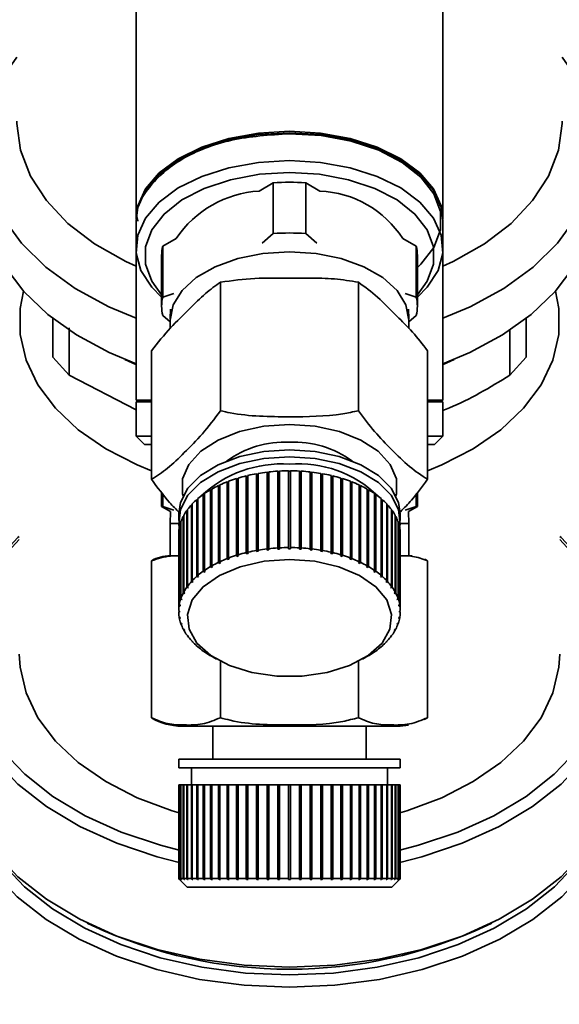
# Paper-space layout 'Blatt2' of a CAD drawing. Units: millimetres. Extents: x 0 to 5940, y 0 to 4200.
# Drawn here: x 1418 to 1450, y 755 to 813 of the extents above; entities that cross this region are included whole.
import ezdxf

# ---------------------------------------------------------------- set-up
doc = ezdxf.new("R2010")
doc.units = ezdxf.units.MM
doc.layers.add('1', color=7, linetype='Continuous')
doc.styles.add('SLDTEXTSTYLE0', font='TXT', dxfattribs={"width": 0.605})
doc.dimstyles.new('SLDDIMSTYLE0', dxfattribs={"dimtxt": 35, "dimasz": 25, "dimexe": 0, "dimexo": 0.0625, "dimgap": 8.75, "dimtad": 1, "dimdec": 1, "dimrnd": 1e-09, "dimzin": 4, "dimdsep": 46, "dimtxsty": 'SLDTEXTSTYLE0', "dimsah": 1, "dimcen": 0.09, "dimadec": 0, "dimazin": 1, "dimtfac": 1, "dimtdec": 1, "dimtofl": 0, "dimtmove": 0, "dimatfit": 3, "dimfxl": 1, "dimfrac": 2, "dimtolj": 1, "dimtzin": 12, "dimarcsym": 0})

# ---------------------------------------------------------------- blocks, each defined once
blk = doc.blocks.new('_D_11')
at = {"layer": '1', "ltscale": 10}
for p, q in [((914.725, 1221.292), (195.725, 1221.292)), ((205.725, 1221.292), (205.725, 362.092)), ((2452.707, 362.092), (195.725, 362.092))]:
    blk.add_line(p, q, dxfattribs=at)
for points in [[(205.725, 1221.292), (201.725, 1196.292), (209.725, 1196.292)], [(205.725, 362.092), (209.725, 387.092), (201.725, 387.092)]]:
    blk.add_solid(points, dxfattribs=at)
at = {"layer": '1', "ltscale": 10, "insert": (160.608, 712.821), "char_height": 35, "attachment_point": 1, "rotation": 90, "style": 'SLDTEXTSTYLE0'}
blk.add_mtext('ca. 900', dxfattribs=at)

psp = doc.layouts.new('Blatt2')

# ---------------------------------------------------------------- linework, layer by layer
at = {"color": 7, "linetype": 'Continuous', "lineweight": 35, "ltscale": 10}
for p, q in [((1424.725, 822.14), (1424.725, 801.512)), ((1442.725, 801.512), (1442.725, 822.14)), ((1432.775, 803.65), (1431.937, 803.169)), ((1432.775, 800.673), (1432.775, 803.65)), ((1434.676, 803.65), (1434.676, 800.673)), ((1435.514, 803.169), (1434.676, 803.65)), ((1424.725, 801.431), (1424.725, 799.792)), ((1442.725, 799.792), (1442.725, 801.431)), ((1427.082, 800.385), (1426.286, 799.928)), ((1432.119, 800.119), (1432.775, 800.673)), ((1434.676, 800.673), (1435.332, 800.119)), ((1441.165, 799.928), (1440.369, 800.385)), ((1424.725, 799.792), (1424.725, 790.892)), ((1426.286, 796.951), (1426.286, 799.928)), ((1441.165, 796.951), (1441.165, 799.928)), ((1442.725, 790.892), (1442.725, 799.792)), ((1426.225, 799.383), (1426.225, 796.406)), ((1441.225, 796.406), (1441.225, 799.383)), ((1429.675, 797.817), (1429.675, 790.276)), ((1437.775, 797.817), (1437.775, 790.276)), ((1426.286, 796.951), (1426.941, 797.149)), ((1440.51, 797.149), (1441.165, 796.951)), ((1419.843, 795.689), (1419.843, 793.426)), ((1426.725, 795.489), (1426.286, 795.861)), ((1426.745, 796.234), (1426.727, 795.665)), ((1440.724, 795.665), (1440.706, 796.234)), ((1441.165, 795.861), (1440.725, 795.489)), ((1447.608, 793.426), (1447.608, 795.689)), ((1420.799, 792.355), (1420.809, 795.145)), ((1426.725, 795.591), (1426.725, 795.112)), ((1440.725, 795.107), (1440.725, 795.591)), ((1446.643, 794.996), (1446.652, 792.355)), ((1419.843, 793.426), (1420.799, 792.355)), ((1425.625, 793.793), (1425.625, 786.253)), ((1441.825, 793.793), (1441.825, 786.253)), ((1446.652, 792.355), (1447.608, 793.426)), ((1424.725, 790.328), (1420.799, 792.355)), ((1424.725, 790.892), (1425.625, 790.892)), ((1424.725, 790.792), (1424.725, 788.792)), ((1425.625, 790.792), (1424.725, 790.792)), ((1441.825, 790.892), (1442.725, 790.892)), ((1442.725, 790.792), (1441.825, 790.792)), ((1442.625, 790.792), (1442.725, 790.892)), ((1442.725, 788.792), (1442.725, 790.792)), ((1424.725, 788.792), (1425.225, 788.292)), ((1424.725, 788.792), (1425.625, 788.792)), ((1441.825, 788.792), (1442.725, 788.792)), ((1442.225, 788.292), (1442.725, 788.792)), ((1425.225, 788.292), (1425.625, 788.292)), ((1441.825, 788.292), (1442.225, 788.292)), ((1431.192, 781.951), (1431.192, 786.457)), ((1431.192, 786.457), (1431.211, 786.43)), ((1431.211, 786.43), (1431.284, 786.448)), ((1431.211, 786.43), (1431.211, 781.884)), ((1431.284, 786.478), (1431.284, 781.973)), ((1431.791, 782.077), (1431.791, 786.582)), ((1431.791, 786.582), (1431.805, 786.555)), ((1431.805, 786.555), (1431.886, 786.569)), ((1431.805, 786.555), (1431.805, 782.009)), ((1431.886, 786.599), (1431.886, 782.094)), ((1432.408, 782.169), (1432.408, 786.674)), ((1432.408, 786.674), (1432.418, 786.646)), ((1432.418, 786.646), (1432.506, 786.656)), ((1432.418, 786.646), (1432.418, 782.1)), ((1432.506, 786.685), (1432.506, 782.18)), ((1433.039, 782.225), (1433.039, 786.731)), ((1433.039, 786.731), (1433.043, 786.702)), ((1433.043, 786.702), (1433.138, 786.707)), ((1433.043, 786.702), (1433.043, 782.156)), ((1433.138, 786.736), (1433.138, 782.231)), ((1433.675, 782.246), (1433.675, 786.751)), ((1433.675, 786.723), (1433.775, 786.723)), ((1433.775, 786.751), (1433.775, 782.246)), ((1434.313, 782.231), (1434.313, 786.736)), ((1434.313, 786.707), (1434.407, 786.702)), ((1434.407, 786.702), (1434.412, 786.731)), ((1434.407, 786.702), (1434.407, 782.156)), ((1434.412, 786.731), (1434.412, 782.225)), ((1434.944, 782.18), (1434.944, 786.685)), ((1434.944, 786.656), (1435.033, 786.646)), ((1435.033, 786.646), (1435.043, 786.674)), ((1435.033, 786.646), (1435.033, 782.1)), ((1435.043, 786.674), (1435.043, 782.169)), ((1435.564, 782.094), (1435.564, 786.599)), ((1435.564, 786.569), (1435.646, 786.555)), ((1435.646, 786.555), (1435.66, 786.582)), ((1435.646, 786.555), (1435.646, 782.009)), ((1435.66, 786.582), (1435.66, 782.077)), ((1436.167, 781.973), (1436.167, 786.478)), ((1436.167, 786.448), (1436.24, 786.43)), ((1436.24, 786.43), (1436.259, 786.457)), ((1436.24, 786.43), (1436.24, 781.884)), ((1436.259, 786.457), (1436.259, 781.951)), ((1429.563, 781.381), (1429.563, 785.887)), ((1429.563, 785.887), (1429.595, 785.865)), ((1429.595, 785.865), (1429.641, 785.886)), ((1429.595, 785.865), (1429.595, 781.319)), ((1429.641, 785.923), (1429.641, 781.418)), ((1430.073, 781.602), (1430.073, 786.107)), ((1430.073, 786.107), (1430.1, 786.083)), ((1430.1, 786.083), (1430.156, 786.105)), ((1430.1, 786.083), (1430.1, 781.537)), ((1430.156, 786.139), (1430.156, 781.634)), ((1430.617, 781.792), (1430.617, 786.298)), ((1430.617, 786.298), (1430.641, 786.272)), ((1430.641, 786.272), (1430.706, 786.292)), ((1430.641, 786.272), (1430.641, 781.726)), ((1430.706, 786.325), (1430.706, 781.819)), ((1436.745, 781.819), (1436.745, 786.325)), ((1436.745, 786.292), (1436.81, 786.272)), ((1436.81, 786.272), (1436.834, 786.298)), ((1436.81, 786.272), (1436.81, 781.726)), ((1436.834, 786.298), (1436.834, 781.792)), ((1437.295, 781.634), (1437.295, 786.139)), ((1437.295, 786.105), (1437.35, 786.083)), ((1437.35, 786.083), (1437.378, 786.107)), ((1437.35, 786.083), (1437.35, 781.537)), ((1437.378, 786.107), (1437.378, 781.602)), ((1437.81, 781.418), (1437.81, 785.923)), ((1437.81, 785.886), (1437.856, 785.865)), ((1437.856, 785.865), (1437.888, 785.887)), ((1437.856, 785.865), (1437.856, 781.319)), ((1437.888, 785.887), (1437.888, 781.381)), ((1426.225, 785.488), (1426.225, 784.658)), ((1426.286, 784.658), (1426.286, 785.411)), ((1428.669, 780.861), (1428.669, 785.366)), ((1428.669, 785.366), (1428.708, 785.348)), ((1428.708, 785.348), (1428.733, 785.365)), ((1428.708, 785.348), (1428.708, 780.802)), ((1428.733, 785.41), (1428.733, 780.905)), ((1429.094, 781.134), (1429.094, 785.639)), ((1429.094, 785.639), (1429.129, 785.619)), ((1429.129, 785.619), (1429.165, 785.639)), ((1429.129, 785.619), (1429.129, 781.073)), ((1429.165, 785.68), (1429.165, 781.174)), ((1438.286, 781.174), (1438.286, 785.68)), ((1438.286, 785.639), (1438.322, 785.619)), ((1438.322, 785.619), (1438.357, 785.639)), ((1438.322, 785.619), (1438.322, 781.073)), ((1438.357, 785.639), (1438.357, 781.134)), ((1438.718, 780.905), (1438.718, 785.41)), ((1438.718, 785.365), (1438.743, 785.348)), ((1438.743, 785.348), (1438.782, 785.366)), ((1438.743, 785.348), (1438.743, 780.802)), ((1438.782, 785.366), (1438.782, 780.861)), ((1441.165, 784.658), (1441.165, 785.399)), ((1441.225, 784.658), (1441.225, 785.477)), ((1427.97, 780.25), (1427.97, 784.755)), ((1427.97, 784.755), (1428.013, 784.742)), ((1428.013, 784.742), (1428.017, 784.745)), ((1428.013, 784.742), (1428.013, 780.196)), ((1428.017, 784.806), (1428.017, 780.301)), ((1428.293, 780.565), (1428.293, 785.071)), ((1428.293, 785.071), (1428.335, 785.055)), ((1428.335, 785.055), (1428.349, 785.067)), ((1428.335, 785.055), (1428.335, 780.509)), ((1428.349, 785.118), (1428.349, 780.613)), ((1439.102, 780.613), (1439.102, 785.118)), ((1439.102, 785.067), (1439.116, 785.055)), ((1439.116, 785.055), (1439.158, 785.071)), ((1439.116, 785.055), (1439.116, 780.509)), ((1439.158, 785.071), (1439.158, 780.565)), ((1439.434, 780.301), (1439.434, 784.806)), ((1439.434, 784.745), (1439.437, 784.742)), ((1439.437, 784.742), (1439.481, 784.755)), ((1439.437, 784.742), (1439.437, 780.196)), ((1439.481, 784.755), (1439.481, 780.25)), ((1426.225, 784.658), (1426.744, 784.359)), ((1426.225, 784.658), (1426.286, 784.658)), ((1426.286, 784.658), (1426.941, 784.441)), ((1426.744, 784.359), (1426.725, 783.664)), ((1427.225, 784.252), (1427.225, 783.842)), ((1427.52, 784.133), (1427.52, 779.627)), ((1427.701, 779.918), (1427.701, 784.423)), ((1427.701, 784.423), (1427.74, 784.414)), ((1427.74, 784.476), (1427.74, 779.971)), ((1439.711, 779.971), (1439.711, 784.476)), ((1439.711, 784.414), (1439.75, 784.423)), ((1439.75, 784.423), (1439.75, 779.918)), ((1439.931, 779.627), (1439.931, 784.133)), ((1440.225, 783.842), (1440.225, 784.252)), ((1440.51, 784.441), (1441.165, 784.658)), ((1440.707, 784.359), (1441.225, 784.658)), ((1440.725, 783.664), (1440.707, 784.359)), ((1441.165, 784.658), (1441.225, 784.658)), ((1426.725, 783.664), (1426.725, 781.764)), ((1426.725, 783.664), (1427.233, 783.664)), ((1427.341, 779.217), (1427.341, 783.722)), ((1427.341, 783.722), (1427.36, 783.72)), ((1427.36, 783.779), (1427.36, 779.273)), ((1427.491, 779.573), (1427.491, 784.078)), ((1427.491, 784.078), (1427.52, 784.073)), ((1439.931, 784.073), (1439.96, 784.078)), ((1439.96, 784.078), (1439.96, 779.573)), ((1440.091, 779.273), (1440.091, 783.779)), ((1440.091, 783.72), (1440.11, 783.722)), ((1440.11, 783.722), (1440.11, 779.217)), ((1440.218, 783.664), (1440.725, 783.664)), ((1440.725, 781.764), (1440.725, 783.664)), ((1427.226, 783.052), (1427.226, 778.546)), ((1427.252, 778.855), (1427.252, 783.36)), ((1427.252, 783.36), (1427.262, 783.359)), ((1427.262, 783.417), (1427.262, 778.912)), ((1440.189, 778.912), (1440.189, 783.417)), ((1440.189, 783.359), (1440.199, 783.36)), ((1440.199, 783.36), (1440.199, 778.855)), ((1440.225, 778.546), (1440.225, 783.052)), ((1430.706, 781.819), (1430.729, 781.753)), ((1431.211, 781.884), (1431.192, 781.951)), ((1431.303, 781.906), (1431.211, 781.884)), ((1431.284, 781.973), (1431.303, 781.906)), ((1431.805, 782.009), (1431.791, 782.077)), ((1431.901, 782.026), (1431.805, 782.009)), ((1431.886, 782.094), (1431.901, 782.026)), ((1432.418, 782.1), (1432.408, 782.169)), ((1432.516, 782.111), (1432.418, 782.1)), ((1432.506, 782.18), (1432.516, 782.111)), ((1433.043, 782.156), (1433.039, 782.225)), ((1433.143, 782.162), (1433.043, 782.156)), ((1433.138, 782.231), (1433.143, 782.162)), ((1433.675, 782.177), (1433.675, 782.246)), ((1433.775, 782.246), (1433.775, 782.177)), ((1434.308, 782.162), (1434.313, 782.231)), ((1434.407, 782.156), (1434.308, 782.162)), ((1434.412, 782.225), (1434.407, 782.156)), ((1434.935, 782.111), (1434.944, 782.18)), ((1435.033, 782.1), (1434.935, 782.111)), ((1435.043, 782.169), (1435.033, 782.1)), ((1435.55, 782.026), (1435.564, 782.094)), ((1435.646, 782.009), (1435.55, 782.026)), ((1435.66, 782.077), (1435.646, 782.009)), ((1436.148, 781.906), (1436.167, 781.973)), ((1436.24, 781.884), (1436.148, 781.906)), ((1436.259, 781.951), (1436.24, 781.884)), ((1436.722, 781.753), (1436.745, 781.819)), ((1425.625, 781.469), (1425.625, 772.264)), ((1426.725, 781.764), (1427.262, 781.764)), ((1429.595, 781.319), (1429.563, 781.381)), ((1429.672, 781.355), (1429.595, 781.319)), ((1429.641, 781.418), (1429.672, 781.355)), ((1430.1, 781.537), (1430.073, 781.602)), ((1430.184, 781.569), (1430.1, 781.537)), ((1430.156, 781.634), (1430.184, 781.569)), ((1430.641, 781.726), (1430.617, 781.792)), ((1430.729, 781.753), (1430.641, 781.726)), ((1436.81, 781.726), (1436.722, 781.753)), ((1436.834, 781.792), (1436.81, 781.726)), ((1437.267, 781.569), (1437.295, 781.634)), ((1437.35, 781.537), (1437.267, 781.569)), ((1437.378, 781.602), (1437.35, 781.537)), ((1437.779, 781.355), (1437.81, 781.418)), ((1437.856, 781.319), (1437.779, 781.355)), ((1437.888, 781.381), (1437.856, 781.319)), ((1440.189, 781.764), (1440.725, 781.764)), ((1441.825, 781.469), (1441.825, 772.264)), ((1428.708, 780.802), (1428.669, 780.861)), ((1428.771, 780.846), (1428.708, 780.802)), ((1428.733, 780.905), (1428.771, 780.846)), ((1429.129, 781.073), (1429.094, 781.134)), ((1429.2, 781.113), (1429.129, 781.073)), ((1429.165, 781.174), (1429.2, 781.113)), ((1438.251, 781.113), (1438.286, 781.174)), ((1438.322, 781.073), (1438.251, 781.113)), ((1438.357, 781.134), (1438.322, 781.073)), ((1438.68, 780.846), (1438.718, 780.905)), ((1438.743, 780.802), (1438.68, 780.846)), ((1438.782, 780.861), (1438.743, 780.802)), ((1428.013, 780.196), (1427.97, 780.25)), ((1428.061, 780.246), (1428.013, 780.196)), ((1428.017, 780.301), (1428.061, 780.246)), ((1428.335, 780.509), (1428.293, 780.565)), ((1428.39, 780.556), (1428.335, 780.509)), ((1428.349, 780.613), (1428.39, 780.556)), ((1439.061, 780.556), (1439.102, 780.613)), ((1439.116, 780.509), (1439.061, 780.556)), ((1439.158, 780.565), (1439.116, 780.509)), ((1439.39, 780.246), (1439.434, 780.301)), ((1439.437, 780.196), (1439.39, 780.246)), ((1439.481, 780.25), (1439.437, 780.196)), ((1427.539, 779.523), (1427.491, 779.573)), ((1427.52, 779.627), (1427.568, 779.578)), ((1427.539, 779.608), (1427.539, 779.523)), ((1427.568, 779.578), (1427.539, 779.523)), ((1427.747, 779.866), (1427.701, 779.918)), ((1427.74, 779.971), (1427.786, 779.919)), ((1427.747, 779.962), (1427.747, 779.866)), ((1427.786, 779.919), (1427.747, 779.866)), ((1439.665, 779.919), (1439.711, 779.971)), ((1439.704, 779.866), (1439.665, 779.919)), ((1439.704, 779.962), (1439.704, 779.866)), ((1439.75, 779.918), (1439.704, 779.866)), ((1439.883, 779.578), (1439.931, 779.627)), ((1439.912, 779.523), (1439.883, 779.578)), ((1439.912, 779.608), (1439.912, 779.523)), ((1439.96, 779.573), (1439.912, 779.523)), ((1427.39, 779.171), (1427.341, 779.217)), ((1427.36, 779.273), (1427.409, 779.227)), ((1427.39, 779.245), (1427.39, 779.171)), ((1427.409, 779.227), (1427.39, 779.171)), ((1440.042, 779.227), (1440.091, 779.273)), ((1440.061, 779.171), (1440.042, 779.227)), ((1440.061, 779.245), (1440.061, 779.171)), ((1440.11, 779.217), (1440.061, 779.171)), ((1427.226, 778.546), (1427.275, 778.506)), ((1427.275, 778.448), (1427.226, 778.489)), ((1427.302, 778.811), (1427.252, 778.855)), ((1427.262, 778.912), (1427.311, 778.868)), ((1427.302, 778.877), (1427.302, 778.811)), ((1427.311, 778.868), (1427.302, 778.811)), ((1440.139, 778.868), (1440.189, 778.912)), ((1440.149, 778.811), (1440.139, 778.868)), ((1440.149, 778.877), (1440.149, 778.811)), ((1440.199, 778.855), (1440.149, 778.811)), ((1440.175, 778.506), (1440.225, 778.546)), ((1440.225, 778.489), (1440.175, 778.448)), ((1427.252, 778.181), (1427.302, 778.143)), ((1427.262, 778.124), (1427.262, 778.173)), ((1427.311, 778.086), (1427.262, 778.124)), ((1427.302, 778.143), (1427.311, 778.086)), ((1427.341, 777.819), (1427.39, 777.783)), ((1427.36, 777.762), (1427.36, 777.805)), ((1427.409, 777.727), (1427.36, 777.762)), ((1427.39, 777.783), (1427.409, 777.727)), ((1440.042, 777.727), (1440.061, 777.783)), ((1440.091, 777.762), (1440.042, 777.727)), ((1440.061, 777.783), (1440.11, 777.819)), ((1440.091, 777.805), (1440.091, 777.762)), ((1440.139, 778.086), (1440.149, 778.143)), ((1440.189, 778.124), (1440.139, 778.086)), ((1440.149, 778.143), (1440.199, 778.181)), ((1440.189, 778.173), (1440.189, 778.124)), ((1427.491, 777.463), (1427.539, 777.431)), ((1427.52, 777.408), (1427.52, 777.443)), ((1427.568, 777.376), (1427.52, 777.408)), ((1427.539, 777.431), (1427.568, 777.376)), ((1439.883, 777.376), (1439.912, 777.431)), ((1439.931, 777.408), (1439.883, 777.376)), ((1439.912, 777.431), (1439.96, 777.463)), ((1439.931, 777.443), (1439.931, 777.408)), ((1427.701, 777.118), (1427.747, 777.088)), ((1427.74, 777.065), (1427.74, 777.093)), ((1427.786, 777.035), (1427.74, 777.065)), ((1427.747, 777.088), (1427.786, 777.035)), ((1427.97, 776.786), (1428.013, 776.758)), ((1428.013, 776.758), (1428.061, 776.708)), ((1428.017, 776.735), (1428.017, 776.755)), ((1428.061, 776.708), (1428.017, 776.735)), ((1439.39, 776.708), (1439.437, 776.758)), ((1439.434, 776.735), (1439.39, 776.708)), ((1439.434, 776.755), (1439.434, 776.735)), ((1439.437, 776.758), (1439.481, 776.786)), ((1439.665, 777.035), (1439.704, 777.088)), ((1439.711, 777.065), (1439.665, 777.035)), ((1439.704, 777.088), (1439.75, 777.118)), ((1439.711, 777.093), (1439.711, 777.065)), ((1428.293, 776.47), (1428.335, 776.445)), ((1428.335, 776.445), (1428.39, 776.398)), ((1428.349, 776.423), (1428.349, 776.433)), ((1428.39, 776.398), (1428.349, 776.423)), ((1428.669, 776.175), (1428.708, 776.152)), ((1428.708, 776.152), (1428.771, 776.108)), ((1428.733, 776.131), (1428.733, 776.135)), ((1428.771, 776.108), (1428.733, 776.131)), ((1438.68, 776.108), (1438.743, 776.152)), ((1438.718, 776.131), (1438.68, 776.108)), ((1438.718, 776.135), (1438.718, 776.131)), ((1438.743, 776.152), (1438.782, 776.175)), ((1439.061, 776.398), (1439.116, 776.445)), ((1439.102, 776.423), (1439.061, 776.398)), ((1439.102, 776.433), (1439.102, 776.423)), ((1439.116, 776.445), (1439.158, 776.47)), ((1429.085, 775.907), (1429.442, 775.698)), ((1429.675, 775.569), (1429.675, 772.264)), ((1437.775, 775.569), (1437.775, 772.264)), ((1438.009, 775.698), (1438.366, 775.907)), ((1441.624, 772.15), (1441.82, 772.26)), ((1427.403, 771.764), (1433.725, 771.764)), ((1429.225, 771.764), (1429.225, 769.821)), ((1433.725, 771.764), (1440.048, 771.764)), ((1438.225, 769.821), (1438.225, 771.764)), ((1427.225, 769.821), (1427.225, 769.321)), ((1427.225, 769.821), (1433.725, 769.821)), ((1433.725, 769.821), (1440.225, 769.821)), ((1440.225, 769.321), (1440.225, 769.821)), ((1427.225, 769.321), (1433.725, 769.321)), ((1427.975, 769.321), (1427.975, 768.321)), ((1433.725, 769.321), (1440.225, 769.321)), ((1439.475, 768.321), (1439.475, 769.321)), ((1427.226, 768.321), (1427.226, 762.821)), ((1427.226, 768.321), (1427.252, 768.321)), ((1427.252, 762.821), (1427.252, 768.321)), ((1427.252, 768.321), (1427.262, 768.321)), ((1427.262, 768.321), (1427.262, 762.821)), ((1427.262, 768.321), (1427.341, 768.321)), ((1427.341, 762.821), (1427.341, 768.321)), ((1427.341, 768.321), (1427.36, 768.321)), ((1427.36, 768.321), (1427.36, 762.821)), ((1427.36, 768.321), (1427.491, 768.321)), ((1427.491, 762.821), (1427.491, 768.321)), ((1427.491, 768.321), (1427.52, 768.321)), ((1427.52, 768.321), (1427.52, 762.821)), ((1427.52, 768.321), (1427.701, 768.321)), ((1427.701, 762.821), (1427.701, 768.321)), ((1427.701, 768.321), (1427.74, 768.321)), ((1427.74, 768.321), (1427.74, 762.821)), ((1427.74, 768.321), (1427.97, 768.321)), ((1427.97, 762.821), (1427.97, 768.321)), ((1427.97, 768.321), (1428.013, 768.321)), ((1428.013, 768.321), (1428.013, 762.771)), ((1428.013, 768.321), (1428.017, 768.321)), ((1428.017, 768.321), (1428.017, 762.821)), ((1428.017, 768.321), (1428.293, 768.321)), ((1428.293, 762.821), (1428.293, 768.321)), ((1428.293, 768.321), (1428.335, 768.321)), ((1428.335, 768.321), (1428.335, 762.771)), ((1428.335, 768.321), (1428.349, 768.321)), ((1428.349, 768.321), (1428.349, 762.821)), ((1428.349, 768.321), (1428.669, 768.321)), ((1428.669, 762.821), (1428.669, 768.321)), ((1428.669, 768.321), (1428.708, 768.321)), ((1428.708, 768.321), (1428.708, 762.771)), ((1428.708, 768.321), (1428.733, 768.321)), ((1428.733, 768.321), (1428.733, 762.821)), ((1428.733, 768.321), (1429.094, 768.321)), ((1429.094, 762.821), (1429.094, 768.321)), ((1429.094, 768.321), (1429.129, 768.321)), ((1429.129, 768.321), (1429.129, 762.771)), ((1429.129, 768.321), (1429.165, 768.321)), ((1429.165, 768.321), (1429.165, 762.821)), ((1429.165, 768.321), (1429.563, 768.321)), ((1429.563, 762.821), (1429.563, 768.321)), ((1429.563, 768.321), (1429.595, 768.321)), ((1429.595, 768.321), (1429.595, 762.771)), ((1429.595, 768.321), (1429.641, 768.321)), ((1429.641, 768.321), (1429.641, 762.821)), ((1429.641, 768.321), (1430.073, 768.321)), ((1430.073, 762.821), (1430.073, 768.321)), ((1430.073, 768.321), (1430.1, 768.321)), ((1430.1, 768.321), (1430.1, 762.771)), ((1430.1, 768.321), (1430.156, 768.321)), ((1430.156, 768.321), (1430.156, 762.821)), ((1430.156, 768.321), (1430.617, 768.321)), ((1430.617, 762.821), (1430.617, 768.321)), ((1430.617, 768.321), (1430.641, 768.321)), ((1430.641, 768.321), (1430.641, 762.771)), ((1430.641, 768.321), (1430.706, 768.321)), ((1430.706, 768.321), (1430.706, 762.821)), ((1430.706, 768.321), (1431.192, 768.321)), ((1431.192, 762.821), (1431.192, 768.321)), ((1431.192, 768.321), (1431.211, 768.321)), ((1431.211, 768.321), (1431.211, 762.771)), ((1431.211, 768.321), (1431.284, 768.321)), ((1431.284, 768.321), (1431.284, 762.821)), ((1431.284, 768.321), (1431.791, 768.321)), ((1431.791, 762.821), (1431.791, 768.321)), ((1431.791, 768.321), (1431.805, 768.321)), ((1431.805, 768.321), (1431.805, 762.771)), ((1431.805, 768.321), (1431.886, 768.321)), ((1431.886, 768.321), (1431.886, 762.821)), ((1431.886, 768.321), (1432.408, 768.321)), ((1432.408, 762.821), (1432.408, 768.321)), ((1432.408, 768.321), (1432.418, 768.321)), ((1432.418, 768.321), (1432.418, 762.771)), ((1432.418, 768.321), (1432.506, 768.321)), ((1432.506, 768.321), (1432.506, 762.821)), ((1432.506, 768.321), (1433.039, 768.321)), ((1433.039, 762.821), (1433.039, 768.321)), ((1433.039, 768.321), (1433.043, 768.321)), ((1433.043, 768.321), (1433.043, 762.771)), ((1433.043, 768.321), (1433.138, 768.321)), ((1433.138, 768.321), (1433.138, 762.821)), ((1433.138, 768.321), (1433.675, 768.321)), ((1433.675, 762.821), (1433.675, 768.321)), ((1433.675, 768.321), (1433.775, 768.321)), ((1433.775, 768.321), (1434.313, 768.321)), ((1433.775, 768.321), (1433.775, 762.821)), ((1434.313, 762.821), (1434.313, 768.321)), ((1434.313, 768.321), (1434.407, 768.321)), ((1434.407, 768.321), (1434.407, 762.771)), ((1434.407, 768.321), (1434.412, 768.321)), ((1434.412, 768.321), (1434.412, 762.821)), ((1434.412, 768.321), (1434.944, 768.321)), ((1434.944, 762.821), (1434.944, 768.321)), ((1434.944, 768.321), (1435.033, 768.321)), ((1435.033, 768.321), (1435.033, 762.771)), ((1435.033, 768.321), (1435.043, 768.321)), ((1435.043, 768.321), (1435.043, 762.821)), ((1435.043, 768.321), (1435.564, 768.321)), ((1435.564, 762.821), (1435.564, 768.321)), ((1435.564, 768.321), (1435.646, 768.321)), ((1435.646, 768.321), (1435.646, 762.771)), ((1435.646, 768.321), (1435.66, 768.321)), ((1435.66, 768.321), (1435.66, 762.821)), ((1435.66, 768.321), (1436.167, 768.321)), ((1436.167, 762.821), (1436.167, 768.321)), ((1436.167, 768.321), (1436.24, 768.321)), ((1436.24, 768.321), (1436.24, 762.771)), ((1436.24, 768.321), (1436.259, 768.321)), ((1436.259, 768.321), (1436.259, 762.821)), ((1436.259, 768.321), (1436.745, 768.321)), ((1436.745, 762.821), (1436.745, 768.321)), ((1436.745, 768.321), (1436.81, 768.321)), ((1436.81, 768.321), (1436.81, 762.771)), ((1436.81, 768.321), (1436.834, 768.321)), ((1436.834, 768.321), (1436.834, 762.821)), ((1436.834, 768.321), (1437.295, 768.321)), ((1437.295, 762.821), (1437.295, 768.321)), ((1437.295, 768.321), (1437.35, 768.321)), ((1437.35, 768.321), (1437.35, 762.771)), ((1437.35, 768.321), (1437.378, 768.321)), ((1437.378, 768.321), (1437.378, 762.821)), ((1437.378, 768.321), (1437.81, 768.321)), ((1437.81, 762.821), (1437.81, 768.321)), ((1437.81, 768.321), (1437.856, 768.321)), ((1437.856, 768.321), (1437.856, 762.771)), ((1437.856, 768.321), (1437.888, 768.321)), ((1437.888, 768.321), (1437.888, 762.821)), ((1437.888, 768.321), (1438.286, 768.321)), ((1438.286, 762.821), (1438.286, 768.321)), ((1438.286, 768.321), (1438.322, 768.321)), ((1438.322, 768.321), (1438.322, 762.771)), ((1438.322, 768.321), (1438.357, 768.321)), ((1438.357, 768.321), (1438.357, 762.821)), ((1438.357, 768.321), (1438.718, 768.321)), ((1438.718, 762.821), (1438.718, 768.321)), ((1438.718, 768.321), (1438.743, 768.321)), ((1438.743, 768.321), (1438.743, 762.771)), ((1438.743, 768.321), (1438.782, 768.321)), ((1438.782, 768.321), (1438.782, 762.821)), ((1438.782, 768.321), (1439.102, 768.321)), ((1439.102, 762.821), (1439.102, 768.321)), ((1439.102, 768.321), (1439.116, 768.321)), ((1439.116, 768.321), (1439.116, 762.771)), ((1439.116, 768.321), (1439.158, 768.321)), ((1439.158, 768.321), (1439.158, 762.821)), ((1439.158, 768.321), (1439.434, 768.321)), ((1439.434, 762.821), (1439.434, 768.321)), ((1439.434, 768.321), (1439.437, 768.321)), ((1439.437, 768.321), (1439.437, 762.771)), ((1439.437, 768.321), (1439.481, 768.321)), ((1439.481, 768.321), (1439.481, 762.821)), ((1439.481, 768.321), (1439.711, 768.321)), ((1439.711, 762.821), (1439.711, 768.321)), ((1439.711, 768.321), (1439.75, 768.321)), ((1439.75, 768.321), (1439.75, 762.821)), ((1439.75, 768.321), (1439.931, 768.321)), ((1439.931, 762.821), (1439.931, 768.321)), ((1439.931, 768.321), (1439.96, 768.321)), ((1439.96, 768.321), (1439.96, 762.821)), ((1439.96, 768.321), (1440.091, 768.321)), ((1440.091, 762.821), (1440.091, 768.321)), ((1440.091, 768.321), (1440.11, 768.321)), ((1440.11, 768.321), (1440.11, 762.821)), ((1440.11, 768.321), (1440.189, 768.321)), ((1440.189, 762.821), (1440.189, 768.321)), ((1440.189, 768.321), (1440.199, 768.321)), ((1440.199, 768.321), (1440.199, 762.821)), ((1440.199, 768.321), (1440.225, 768.321)), ((1440.225, 762.821), (1440.225, 768.321)), ((1427.226, 762.821), (1427.275, 762.771)), ((1427.226, 762.821), (1427.252, 762.821)), ((1427.302, 762.771), (1427.252, 762.821)), ((1427.262, 762.821), (1427.311, 762.771)), ((1427.262, 762.821), (1427.341, 762.821)), ((1427.275, 762.771), (1427.725, 762.321)), ((1427.302, 762.781), (1427.302, 762.771)), ((1427.311, 762.771), (1427.302, 762.771)), ((1427.39, 762.771), (1427.341, 762.821)), ((1427.36, 762.821), (1427.409, 762.771)), ((1427.36, 762.821), (1427.491, 762.821)), ((1427.39, 762.791), (1427.39, 762.771)), ((1427.409, 762.771), (1427.39, 762.771)), ((1427.539, 762.771), (1427.491, 762.821)), ((1427.52, 762.821), (1427.568, 762.771)), ((1427.52, 762.821), (1427.701, 762.821)), ((1427.539, 762.802), (1427.539, 762.771)), ((1427.568, 762.771), (1427.539, 762.771)), ((1427.747, 762.771), (1427.701, 762.821)), ((1427.74, 762.821), (1427.786, 762.771)), ((1427.74, 762.821), (1427.97, 762.821)), ((1427.747, 762.813), (1427.747, 762.771)), ((1427.786, 762.771), (1427.747, 762.771)), ((1428.013, 762.771), (1427.97, 762.821)), ((1428.061, 762.771), (1428.013, 762.771)), ((1428.017, 762.821), (1428.061, 762.771)), ((1428.017, 762.821), (1428.293, 762.821)), ((1428.335, 762.771), (1428.293, 762.821)), ((1428.39, 762.771), (1428.335, 762.771)), ((1428.349, 762.821), (1428.39, 762.771)), ((1428.349, 762.821), (1428.669, 762.821)), ((1428.708, 762.771), (1428.669, 762.821)), ((1428.771, 762.771), (1428.708, 762.771)), ((1428.733, 762.821), (1428.771, 762.771)), ((1428.733, 762.821), (1429.094, 762.821)), ((1429.129, 762.771), (1429.094, 762.821)), ((1429.2, 762.771), (1429.129, 762.771)), ((1429.165, 762.821), (1429.2, 762.771)), ((1429.165, 762.821), (1429.563, 762.821)), ((1429.595, 762.771), (1429.563, 762.821)), ((1429.672, 762.771), (1429.595, 762.771)), ((1429.641, 762.821), (1429.672, 762.771)), ((1429.641, 762.821), (1430.073, 762.821)), ((1430.1, 762.771), (1430.073, 762.821)), ((1430.184, 762.771), (1430.1, 762.771)), ((1430.156, 762.821), (1430.184, 762.771)), ((1430.156, 762.821), (1430.617, 762.821)), ((1430.641, 762.771), (1430.617, 762.821)), ((1430.729, 762.771), (1430.641, 762.771)), ((1430.706, 762.821), (1430.729, 762.771)), ((1430.706, 762.821), (1431.192, 762.821)), ((1431.211, 762.771), (1431.192, 762.821)), ((1431.303, 762.771), (1431.211, 762.771)), ((1431.284, 762.821), (1431.303, 762.771)), ((1431.284, 762.821), (1431.791, 762.821)), ((1431.805, 762.771), (1431.791, 762.821)), ((1431.901, 762.771), (1431.805, 762.771)), ((1431.886, 762.821), (1431.901, 762.771)), ((1431.886, 762.821), (1432.408, 762.821)), ((1432.418, 762.771), (1432.408, 762.821)), ((1432.516, 762.771), (1432.418, 762.771)), ((1432.506, 762.821), (1432.516, 762.771)), ((1432.506, 762.821), (1433.039, 762.821)), ((1433.043, 762.771), (1433.039, 762.821)), ((1433.143, 762.771), (1433.043, 762.771)), ((1433.138, 762.821), (1433.675, 762.821)), ((1433.138, 762.821), (1433.143, 762.771)), ((1433.675, 762.771), (1433.675, 762.821)), ((1433.775, 762.821), (1434.313, 762.821)), ((1433.775, 762.821), (1433.775, 762.771)), ((1434.308, 762.771), (1434.313, 762.821)), ((1434.407, 762.771), (1434.308, 762.771)), ((1434.412, 762.821), (1434.407, 762.771)), ((1434.412, 762.821), (1434.944, 762.821)), ((1434.935, 762.771), (1434.944, 762.821)), ((1435.033, 762.771), (1434.935, 762.771)), ((1435.043, 762.821), (1435.033, 762.771)), ((1435.043, 762.821), (1435.564, 762.821)), ((1435.55, 762.771), (1435.564, 762.821)), ((1435.646, 762.771), (1435.55, 762.771)), ((1435.66, 762.821), (1435.646, 762.771)), ((1435.66, 762.821), (1436.167, 762.821)), ((1436.148, 762.771), (1436.167, 762.821)), ((1436.24, 762.771), (1436.148, 762.771)), ((1436.259, 762.821), (1436.24, 762.771)), ((1436.259, 762.821), (1436.745, 762.821)), ((1436.722, 762.771), (1436.745, 762.821)), ((1436.81, 762.771), (1436.722, 762.771)), ((1436.834, 762.821), (1436.81, 762.771)), ((1436.834, 762.821), (1437.295, 762.821)), ((1437.267, 762.771), (1437.295, 762.821)), ((1437.35, 762.771), (1437.267, 762.771)), ((1437.378, 762.821), (1437.35, 762.771)), ((1437.378, 762.821), (1437.81, 762.821)), ((1437.779, 762.771), (1437.81, 762.821)), ((1437.856, 762.771), (1437.779, 762.771)), ((1437.888, 762.821), (1437.856, 762.771)), ((1437.888, 762.821), (1438.286, 762.821)), ((1438.251, 762.771), (1438.286, 762.821)), ((1438.322, 762.771), (1438.251, 762.771)), ((1438.357, 762.821), (1438.322, 762.771)), ((1438.357, 762.821), (1438.718, 762.821)), ((1438.68, 762.771), (1438.718, 762.821)), ((1438.743, 762.771), (1438.68, 762.771)), ((1438.782, 762.821), (1438.743, 762.771)), ((1438.782, 762.821), (1439.102, 762.821)), ((1439.061, 762.771), (1439.102, 762.821)), ((1439.116, 762.771), (1439.061, 762.771)), ((1439.158, 762.821), (1439.116, 762.771)), ((1439.158, 762.821), (1439.434, 762.821)), ((1439.39, 762.771), (1439.434, 762.821)), ((1439.437, 762.771), (1439.39, 762.771)), ((1439.481, 762.821), (1439.437, 762.771)), ((1439.481, 762.821), (1439.711, 762.821)), ((1439.665, 762.771), (1439.711, 762.821)), ((1439.704, 762.771), (1439.665, 762.771)), ((1439.75, 762.821), (1439.704, 762.771)), ((1439.704, 762.813), (1439.704, 762.771)), ((1439.725, 762.321), (1440.175, 762.771)), ((1439.75, 762.821), (1439.931, 762.821)), ((1439.883, 762.771), (1439.931, 762.821)), ((1439.912, 762.771), (1439.883, 762.771)), ((1439.96, 762.821), (1439.912, 762.771)), ((1439.912, 762.802), (1439.912, 762.771)), ((1439.96, 762.821), (1440.091, 762.821)), ((1440.042, 762.771), (1440.091, 762.821)), ((1440.061, 762.771), (1440.042, 762.771)), ((1440.11, 762.821), (1440.061, 762.771)), ((1440.061, 762.791), (1440.061, 762.771)), ((1440.11, 762.821), (1440.189, 762.821)), ((1440.139, 762.771), (1440.189, 762.821)), ((1440.149, 762.771), (1440.139, 762.771)), ((1440.199, 762.821), (1440.149, 762.771)), ((1440.149, 762.781), (1440.149, 762.771)), ((1440.175, 762.771), (1440.225, 762.821)), ((1440.199, 762.821), (1440.225, 762.821)), ((1427.725, 762.321), (1433.725, 762.321)), ((1433.725, 762.321), (1439.725, 762.321)), ((1421.863, 760.212), (1422.15, 760.071)), ((1445.301, 760.071), (1445.588, 760.212))]:
    psp.add_line(p, q, dxfattribs=at)
at = {"color": 7, "linetype": 'Continuous', "lineweight": 35, "ltscale": 10, "flags": 128}
for points in [[(1417.725, 811.036), (1416.873, 809.801), (1416.138, 808.198), (1415.77, 806.545), (1415.775, 804.874), (1416.156, 803.221), (1416.902, 801.621), (1417.999, 800.106), (1419.425, 798.709), (1421.148, 797.459), (1423.133, 796.381), (1424.725, 795.715)], [(1442.725, 795.715), (1444.317, 796.381), (1446.303, 797.459), (1448.026, 798.709), (1449.452, 800.106), (1450.549, 801.621), (1451.295, 803.221), (1451.675, 804.874), (1451.681, 806.545), (1451.313, 808.198), (1450.578, 809.801), (1449.725, 811.036)], [(1417.725, 807.268), (1417.727, 807.128), (1417.945, 805.571), (1418.527, 804.052), (1419.461, 802.609), (1420.725, 801.272), (1422.289, 800.075), (1424.118, 799.044), (1424.725, 798.764)], [(1442.725, 798.764), (1443.333, 799.044), (1445.162, 800.075), (1446.726, 801.272), (1447.99, 802.609), (1448.923, 804.052), (1449.506, 805.571), (1449.724, 807.128), (1449.725, 807.268)], [(1424.728, 801.393), (1424.829, 802.294), (1425.286, 803.305), (1426.088, 804.243), (1427.202, 805.069), (1428.584, 805.749), (1430.176, 806.256), (1431.914, 806.569), (1433.725, 806.675)], [(1433.725, 806.675), (1435.537, 806.569), (1437.275, 806.256), (1438.867, 805.749), (1440.249, 805.069), (1441.363, 804.243), (1442.165, 803.305), (1442.622, 802.294), (1442.725, 801.512)], [(1433.725, 806.593), (1431.914, 806.487), (1430.176, 806.174), (1428.584, 805.667), (1427.202, 804.987), (1426.088, 804.161), (1425.286, 803.223), (1424.829, 802.212), (1424.725, 801.431)], [(1442.725, 801.431), (1442.622, 802.212), (1442.165, 803.223), (1441.363, 804.161), (1440.249, 804.987), (1438.867, 805.667), (1437.275, 806.174), (1435.537, 806.487), (1433.725, 806.593)], [(1433.725, 806.535), (1435.576, 806.424), (1437.345, 806.094), (1438.957, 805.56), (1440.339, 804.846), (1441.433, 803.983), (1442.19, 803.008), (1442.577, 801.964), (1442.577, 800.897), (1442.19, 799.853), (1441.433, 798.878), (1441.225, 798.682)], [(1426.225, 796.939), (1425.645, 797.519), (1425.013, 798.498), (1424.737, 799.531), (1424.829, 800.574), (1425.286, 801.585), (1426.088, 802.523), (1427.202, 803.349), (1428.584, 804.029), (1430.176, 804.536), (1431.914, 804.849), (1433.725, 804.954)], [(1433.725, 804.954), (1435.537, 804.849), (1437.275, 804.536), (1438.867, 804.029), (1440.249, 803.349), (1441.363, 802.523), (1442.165, 801.585), (1442.622, 800.574), (1442.714, 799.531), (1442.438, 798.498), (1441.806, 797.519), (1441.225, 796.939)], [(1426.225, 797.088), (1425.641, 797.876), (1425.272, 798.873), (1425.272, 799.892), (1425.641, 800.889), (1426.364, 801.82), (1427.409, 802.645), (1428.729, 803.327), (1430.268, 803.837), (1431.958, 804.152), (1433.725, 804.258), (1435.493, 804.152), (1437.183, 803.837), (1438.722, 803.327), (1440.042, 802.645), (1441.087, 801.82), (1441.809, 800.889), (1442.179, 799.892), (1442.179, 798.873), (1441.809, 797.876), (1441.225, 797.088)], [(1415.725, 803.054), (1415.824, 801.845), (1416.26, 800.255), (1417.036, 798.72), (1418.137, 797.269), (1419.541, 795.931), (1421.222, 794.731), (1423.145, 793.694), (1424.725, 793.034)], [(1442.725, 793.034), (1444.306, 793.694), (1446.229, 794.731), (1447.91, 795.931), (1449.314, 797.269), (1450.415, 798.72), (1451.191, 800.255), (1451.627, 801.845), (1451.725, 803.054)], [(1426.725, 795.591), (1426.901, 796.484), (1427.419, 797.333), (1428.253, 798.094), (1429.361, 798.73), (1430.688, 799.208), (1432.168, 799.505), (1433.725, 799.606)], [(1433.725, 799.606), (1435.283, 799.505), (1436.763, 799.208), (1438.09, 798.73), (1439.198, 798.094), (1440.032, 797.333), (1440.55, 796.484), (1440.725, 795.591)], [(1425.625, 786.759), (1424.797, 787.099), (1422.945, 788.048), (1421.333, 789.164), (1419.999, 790.422), (1418.971, 791.794), (1418.273, 793.249), (1417.92, 794.755), (1417.92, 796.278), (1418.118, 797.291)], [(1449.333, 797.291), (1449.531, 796.278), (1449.531, 794.755), (1449.178, 793.249), (1448.48, 791.794), (1447.452, 790.422), (1446.117, 789.164), (1444.506, 788.048), (1442.654, 787.099), (1441.825, 786.759)], [(1424.069, 793.29), (1424.712, 792.993), (1424.725, 792.987)], [(1442.725, 792.987), (1442.739, 792.993), (1443.381, 793.29)], [(1427.479, 785.283), (1427.449, 785.406), (1427.449, 786.28), (1427.814, 787.129), (1428.522, 787.903), (1429.533, 788.558), (1430.787, 789.054), (1432.212, 789.364), (1433.725, 789.469)], [(1433.725, 789.469), (1435.238, 789.364), (1436.664, 789.054), (1437.918, 788.558), (1438.929, 787.903), (1439.637, 787.129), (1440.002, 786.28), (1440.002, 785.406), (1439.972, 785.283)], [(1427.225, 784.252), (1427.324, 784.899), (1427.757, 785.729), (1428.512, 786.478), (1429.547, 787.108), (1430.808, 787.584), (1432.226, 787.88), (1433.725, 787.98)], [(1433.725, 787.98), (1435.224, 787.88), (1436.643, 787.584), (1437.904, 787.108), (1438.939, 786.478), (1439.694, 785.729), (1440.127, 784.899), (1440.225, 784.252)], [(1427.261, 783.45), (1427.236, 783.626), (1427.324, 784.49), (1427.757, 785.319), (1428.512, 786.069), (1429.547, 786.698), (1430.808, 787.174), (1432.226, 787.47), (1433.725, 787.571)], [(1433.725, 787.571), (1435.224, 787.47), (1436.643, 787.174), (1437.904, 786.698), (1438.939, 786.069), (1439.694, 785.319), (1440.127, 784.49), (1440.214, 783.626), (1440.186, 783.433)], [(1417.875, 782.901), (1417.795, 782.828), (1416.412, 781.366), (1415.351, 779.797), (1414.633, 778.15), (1414.271, 776.455), (1414.271, 774.744), (1414.633, 773.049), (1415.351, 771.402), (1416.412, 769.833), (1417.795, 768.371), (1419.474, 767.044), (1421.419, 765.876), (1423.594, 764.89), (1425.957, 764.103), (1427.262, 763.774)], [(1417.875, 782.717), (1416.856, 781.601), (1415.822, 780.072), (1415.123, 778.467), (1414.77, 776.816), (1414.77, 775.149), (1415.123, 773.498), (1415.822, 771.892), (1416.856, 770.364), (1418.203, 768.939), (1419.84, 767.646), (1421.735, 766.509), (1423.853, 765.547), (1426.156, 764.78), (1427.262, 764.498)], [(1440.189, 763.774), (1441.494, 764.103), (1443.857, 764.89), (1446.032, 765.876), (1447.977, 767.044), (1449.656, 768.371), (1451.039, 769.833), (1452.1, 771.402), (1452.818, 773.049), (1453.18, 774.744), (1453.18, 776.455), (1452.818, 778.15), (1452.1, 779.797), (1451.039, 781.366), (1449.656, 782.828), (1449.575, 782.901)], [(1440.189, 764.498), (1441.295, 764.78), (1443.598, 765.547), (1445.716, 766.509), (1447.611, 767.646), (1449.248, 768.939), (1450.595, 770.364), (1451.628, 771.892), (1452.328, 773.498), (1452.681, 775.149), (1452.681, 776.816), (1452.328, 778.467), (1451.628, 780.072), (1450.595, 781.601), (1449.575, 782.717)], [(1433.725, 781.55), (1435.218, 781.442), (1436.616, 781.124), (1437.833, 780.617), (1438.791, 779.952), (1439.432, 779.172), (1439.714, 778.324), (1439.619, 777.463), (1439.154, 776.643), (1438.349, 775.915), (1437.252, 775.324), (1435.934, 774.908), (1434.477, 774.694), (1432.973, 774.694), (1431.517, 774.908), (1430.199, 775.324), (1429.102, 775.915), (1428.296, 776.643), (1427.832, 777.463), (1427.737, 778.324), (1428.019, 779.172), (1428.659, 779.952), (1429.618, 780.617), (1430.835, 781.124), (1432.233, 781.442), (1433.725, 781.55)], [(1440.912, 781.756), (1440.869, 781.759), (1440.725, 781.764)], [(1441.822, 781.471), (1441.695, 781.539), (1441.672, 781.55)], [(1417.875, 775.982), (1417.92, 775.221), (1418.273, 773.715), (1418.971, 772.26), (1419.999, 770.888), (1421.333, 769.63), (1422.945, 768.514), (1424.797, 767.564), (1426.848, 766.803), (1427.262, 766.68)], [(1440.189, 766.68), (1440.602, 766.803), (1442.654, 767.564), (1444.506, 768.514), (1446.117, 769.63), (1447.452, 770.888), (1448.48, 772.26), (1449.178, 773.715), (1449.531, 775.221), (1449.575, 775.982)], [(1414.225, 770.16), (1414.271, 769.305), (1414.633, 767.61), (1415.351, 765.963), (1416.412, 764.394), (1417.795, 762.932), (1419.474, 761.605), (1421.419, 760.437), (1423.594, 759.451), (1425.957, 758.664), (1428.464, 758.091), (1431.07, 757.743), (1433.725, 757.626)], [(1414.23, 769.899), (1414.226, 769.862), (1414.226, 768.147), (1414.589, 766.448), (1415.309, 764.797), (1416.371, 763.224), (1417.757, 761.759), (1419.441, 760.429), (1421.391, 759.259), (1423.57, 758.27), (1425.939, 757.481), (1428.452, 756.907), (1431.064, 756.558), (1433.725, 756.441)], [(1433.725, 757.626), (1436.381, 757.743), (1438.986, 758.091), (1441.494, 758.664), (1443.857, 759.451), (1446.032, 760.437), (1447.977, 761.605), (1449.656, 762.932), (1451.039, 764.394), (1452.1, 765.963), (1452.818, 767.61), (1453.18, 769.305), (1453.225, 770.16)], [(1433.725, 756.441), (1436.387, 756.558), (1438.999, 756.907), (1441.512, 757.481), (1443.881, 758.27), (1446.06, 759.259), (1448.01, 760.429), (1449.693, 761.759), (1451.08, 763.224), (1452.142, 764.797), (1452.862, 766.448), (1453.225, 768.147), (1453.225, 769.862), (1453.221, 769.899)], [(1416.052, 764.864), (1416.832, 763.768), (1418.181, 762.341), (1419.82, 761.047), (1421.718, 759.907), (1423.839, 758.945), (1426.145, 758.177), (1428.592, 757.618), (1431.135, 757.278), (1433.725, 757.164)], [(1433.725, 757.164), (1436.316, 757.278), (1438.859, 757.618), (1441.306, 758.177), (1443.612, 758.945), (1445.733, 759.907), (1447.631, 761.047), (1449.27, 762.341), (1450.619, 763.768), (1451.399, 764.864)]]:
    psp.add_lwpolyline(points, dxfattribs=at)
at = {"color": 7, "linetype": 'Continuous', "lineweight": 35, "ltscale": 100}
for centre, radius, start, end in [((1433.725, 790.65), 13.035, 85.81669, 94.18331), ((1432.329, 796.862), 6.319, 93.55244, 146.12269), ((1435.248, 797.083), 6.093, 32.82042, 87.50445), ((1433.725, 787.673), 13.035, 85.81669, 94.18331), ((1428.729, 799.381), 2.504, 167.37701, 179.95929), ((1438.722, 799.381), 2.504, 0.04071, 12.62299), ((1428.717, 796.406), 2.491, 167.35338, 192.64662), ((1438.734, 796.406), 2.491, 347.35338, 12.64662), ((1433.444, 782.646), 5.785, 87.20676, 126.07752), ((1434.007, 782.646), 5.785, 53.92248, 92.79324), ((1433.26, 780.308), 6.848, 86.10451, 133.47401), ((1434.27, 780.529), 6.634, 45.71149, 94.70999), ((1433.385, 777.409), 9.31, 103.62716, 106.72881), ((1433.559, 776.68), 10.06, 100.12496, 103.07046), ((1433.663, 776.086), 10.662, 96.75922, 99.59264), ((1433.712, 775.667), 11.084, 93.4826, 96.24366), ((1433.725, 775.45), 11.301, 90.25127, 92.97684), ((1433.726, 775.45), 11.301, 87.02316, 89.74873), ((1433.739, 775.667), 11.084, 83.75634, 86.5174), ((1433.788, 776.086), 10.662, 80.40736, 83.24078), ((1433.892, 776.68), 10.06, 76.92954, 79.87504), ((1434.066, 777.409), 9.31, 73.27119, 76.37284), ((1432.406, 779.932), 6.598, 115.51709, 119.41909), ((1432.805, 779.086), 7.534, 111.25875, 114.8304), ((1433.134, 778.228), 8.453, 107.31846, 110.6263), ((1434.317, 778.228), 8.453, 69.3737, 72.68154), ((1434.646, 779.086), 7.534, 65.1696, 68.74125), ((1435.045, 779.932), 6.598, 60.58091, 64.48291), ((1431.467, 781.418), 4.839, 125.31849, 130.11668), ((1431.953, 780.722), 5.687, 120.1733, 124.48157), ((1435.498, 780.722), 5.687, 55.51843, 59.8267), ((1435.984, 781.418), 4.839, 49.88332, 54.68151), ((1430.505, 782.43), 3.44, 137.47941, 143.50336), ((1430.975, 781.991), 4.083, 131.05304, 136.42679), ((1436.476, 781.991), 4.083, 43.57321, 48.94696), ((1436.946, 782.43), 3.44, 36.49664, 42.52059), ((1430.087, 782.733), 2.924, 144.68608, 151.40083), ((1437.364, 782.733), 2.924, 28.59917, 35.31392), ((1429.506, 783), 2.283, 161.5404, 169.45978), ((1429.746, 782.915), 2.538, 152.71885, 160.09833), ((1437.704, 782.915), 2.538, 19.90167, 27.28115), ((1437.945, 783), 2.283, 10.54022, 18.4596), ((1429.382, 783.022), 2.156, 170.99149, 179.21764), ((1438.069, 783.022), 2.156, 0.78236, 9.00851), ((1433.385, 772.904), 9.31, 103.62716, 106.72881), ((1433.559, 772.174), 10.06, 100.12496, 103.07046), ((1433.663, 771.581), 10.662, 96.75922, 99.59264), ((1433.712, 771.162), 11.084, 93.4826, 96.24366), ((1433.725, 770.945), 11.301, 90.25127, 92.97684), ((1433.726, 770.945), 11.301, 87.02316, 89.74873), ((1433.739, 771.162), 11.084, 83.75634, 86.5174), ((1433.788, 771.581), 10.662, 80.40736, 83.24078), ((1433.892, 772.174), 10.06, 76.92954, 79.87504), ((1434.066, 772.904), 9.31, 73.27119, 76.37284), ((1426.725, 779.564), 2.2, 90, 119.87387), ((1432.406, 775.427), 6.598, 115.51709, 119.41909), ((1432.805, 774.58), 7.534, 111.25875, 114.8304), ((1433.134, 773.722), 8.453, 107.31846, 110.6263), ((1434.317, 773.722), 8.453, 69.3737, 72.68154), ((1434.646, 774.58), 7.534, 65.1696, 68.74125), ((1435.045, 775.427), 6.598, 60.58091, 64.48291), ((1431.467, 776.912), 4.839, 125.31849, 130.11668), ((1431.953, 776.217), 5.687, 120.1733, 124.48157), ((1435.498, 776.217), 5.687, 55.51843, 59.8267), ((1435.984, 776.912), 4.839, 49.88332, 54.68151), ((1430.505, 777.925), 3.44, 137.47941, 143.50336), ((1430.975, 777.486), 4.083, 131.05304, 136.42679), ((1436.476, 777.486), 4.083, 43.57321, 48.94696), ((1436.946, 777.925), 3.44, 36.49664, 42.52059), ((1429.746, 778.409), 2.538, 152.71885, 160.09833), ((1430.087, 778.228), 2.924, 144.68608, 151.40083), ((1437.364, 778.228), 2.924, 28.59917, 35.31392), ((1437.704, 778.409), 2.538, 19.90167, 27.28115), ((1429.506, 778.494), 2.283, 161.5404, 169.45978), ((1437.945, 778.494), 2.283, 10.54022, 18.4596), ((1429.382, 778.517), 2.156, 170.99149, 179.21764), ((1429.382, 778.519), 2.156, 180.78236, 189.00851), ((1438.069, 778.517), 2.156, 0.78236, 9.00851), ((1438.069, 778.519), 2.156, 350.99149, 359.21764), ((1429.506, 778.541), 2.283, 190.54022, 198.4596), ((1429.746, 778.626), 2.538, 199.90167, 207.28115), ((1437.704, 778.626), 2.538, 332.71885, 340.09833), ((1437.945, 778.541), 2.283, 341.5404, 349.45978), ((1430.087, 778.808), 2.924, 208.59917, 215.31392), ((1437.364, 778.808), 2.924, 324.68608, 331.40083), ((1430.505, 779.111), 3.44, 216.49664, 222.52059), ((1430.975, 779.549), 4.083, 223.57321, 228.94696), ((1436.476, 779.549), 4.083, 311.05304, 316.42679), ((1436.946, 779.111), 3.44, 317.47941, 323.50336), ((1431.467, 780.123), 4.839, 229.88332, 234.68151), ((1431.953, 780.819), 5.687, 235.51843, 239.8267), ((1435.498, 780.819), 5.687, 300.1733, 304.48157), ((1435.984, 780.123), 4.839, 305.31849, 310.11668), ((1427.403, 775.174), 3.41, 238.66128, 270), ((1440.048, 775.174), 3.41, 270, 281.19268), ((1433.725, 784.877), 27.374, 244.98508, 295.01492)]:
    psp.add_arc(centre, radius, start, end, dxfattribs=at)
at = {"color": 7, "linetype": 'Continuous', "lineweight": 35, "ltscale": 10}
for points, knots in [([(1424.837, 801.397), (1424.833, 801.408), (1424.6, 802.07), (1425.39, 803.445), (1427.241, 805.123), (1430.238, 806.306), (1432.563, 806.459), (1433.725, 806.535)], [0, 0, 0, 0, 0.004261, 0.253196, 0.502131, 0.751065, 1, 1, 1, 1]), ([(1437.775, 797.817), (1437.306, 797.894), (1436.356, 798.051), (1434.993, 798.057), (1433.441, 798.054), (1431.689, 798.095), (1430.349, 797.91), (1429.675, 797.817)], [0, 0, 0, 0, 0.176108, 0.35645, 0.500148, 0.748947, 1, 1, 1, 1]), ([(1429.675, 797.817), (1429.38, 797.612), (1428.783, 797.198), (1427.801, 796.177), (1426.742, 795.192), (1425.998, 794.261), (1425.625, 793.793)], [0, 0, 0, 0, 0.220445, 0.446732, 0.722276, 1, 1, 1, 1]), ([(1441.825, 793.793), (1441.53, 794.175), (1440.933, 794.948), (1439.951, 795.879), (1438.892, 796.998), (1438.148, 797.543), (1437.775, 797.817)], [0, 0, 0, 0, 0.2204452, 0.446732, 0.7222764, 1, 1, 1, 1]), ([(1446.652, 792.355), (1445.48, 791.646), (1444.184, 790.861), (1442.853, 790.341), (1442.725, 790.291)], [0, 0, 0, 0, 0.903812, 1, 1, 1, 1]), ([(1424.826, 790.792), (1424.826, 790.792), (1424.6, 790.792), (1424.892, 790.792), (1425.584, 790.792), (1425.625, 790.792)], [0, 0, 0, 0, 0.000145, 0.940292, 1, 1, 1, 1]), ([(1441.825, 790.792), (1441.867, 790.792), (1442.564, 790.792), (1442.596, 790.792), (1442.625, 790.792)], [0, 0, 0, 0, 0.059726, 1, 1, 1, 1]), ([(1425.625, 786.253), (1425.939, 786.453), (1426.575, 786.858), (1427.58, 787.842), (1428.624, 788.874), (1429.323, 789.807), (1429.675, 790.276)], [0, 0, 0, 0, 0.235328, 0.476818, 0.736465, 1, 1, 1, 1]), ([(1429.675, 790.276), (1429.867, 790.233), (1431.18, 789.94), (1433.607, 789.915), (1436.146, 789.935), (1437.467, 790.212), (1437.775, 790.276)], [0, 0, 0, 0, 0.072828, 0.499865, 0.883122, 1, 1, 1, 1]), ([(1437.775, 790.276), (1438.089, 789.853), (1438.725, 788.995), (1439.73, 787.981), (1440.774, 786.94), (1441.473, 786.483), (1441.825, 786.253)], [0, 0, 0, 0, 0.235328, 0.476818, 0.736465, 1, 1, 1, 1]), ([(1427.269, 784.292), (1427.074, 784.488), (1426.52, 785.044), (1425.977, 785.777), (1425.625, 786.253)], [0, 0, 0, 0, 0.3517196, 1, 1, 1, 1]), ([(1441.825, 786.253), (1441.512, 785.826), (1440.99, 785.114), (1440.455, 784.57), (1440.241, 784.352)], [0, 0, 0, 0, 0.600346, 1, 1, 1, 1]), ([(1427.262, 781.756), (1427.09, 781.761), (1426.541, 781.774), (1425.998, 781.593), (1425.625, 781.469)], [0, 0, 0, 0, 0.313178, 1, 1, 1, 1]), ([(1441.825, 781.469), (1441.531, 781.578), (1440.989, 781.777), (1440.439, 781.764), (1440.189, 781.758)], [0, 0, 0, 0, 0.544843, 1, 1, 1, 1]), ([(1425.625, 772.264), (1425.939, 772.127), (1426.575, 771.851), (1427.58, 771.833), (1428.624, 771.827), (1429.323, 772.117), (1429.675, 772.264)], [0, 0, 0, 0, 0.235328, 0.476818, 0.736465, 1, 1, 1, 1]), ([(1429.675, 772.264), (1429.867, 772.211), (1431.18, 771.853), (1433.607, 771.823), (1436.146, 771.847), (1437.467, 772.185), (1437.775, 772.264)], [0, 0, 0, 0, 0.072828, 0.499865, 0.883122, 1, 1, 1, 1]), ([(1437.775, 772.264), (1438.089, 772.127), (1438.725, 771.851), (1439.73, 771.833), (1440.774, 771.827), (1441.473, 772.117), (1441.825, 772.264)], [0, 0, 0, 0, 0.235328, 0.476818, 0.736465, 1, 1, 1, 1])]:
    psp.add_open_spline(points, degree=3, knots=knots, dxfattribs=at)
for points in [[(1433.775, 782.177), (1433.759, 782.176), (1433.725, 782.176), (1433.692, 782.176), (1433.675, 782.177)], [(1427.275, 778.506), (1427.275, 778.496), (1427.275, 778.477), (1427.275, 778.458), (1427.275, 778.448)], [(1440.175, 778.448), (1440.175, 778.458), (1440.175, 778.477), (1440.175, 778.496), (1440.175, 778.506)], [(1433.775, 762.771), (1433.759, 762.771), (1433.725, 762.771), (1433.692, 762.771), (1433.675, 762.771)]]:
    psp.add_open_spline(points, degree=3, dxfattribs=at)

# ---------------------------------------------------------------- dimensions: what is measured, and where the dimension line sits
at = {"layer": '1', "ltscale": 10}
dim = psp.add_linear_dim(base=(205.725, 362.092), p1=(924.725, 1221.292), p2=(2462.707, 362.092), angle=90, dimstyle='SLDDIMSTYLE0', dxfattribs=at)
dim.commit()
dim.dimension.update_dxf_attribs({"geometry": '_D_11', "text_midpoint": (205.725, 791.692), "dimtype": 160})

doc.saveas('drawing.dxf')
